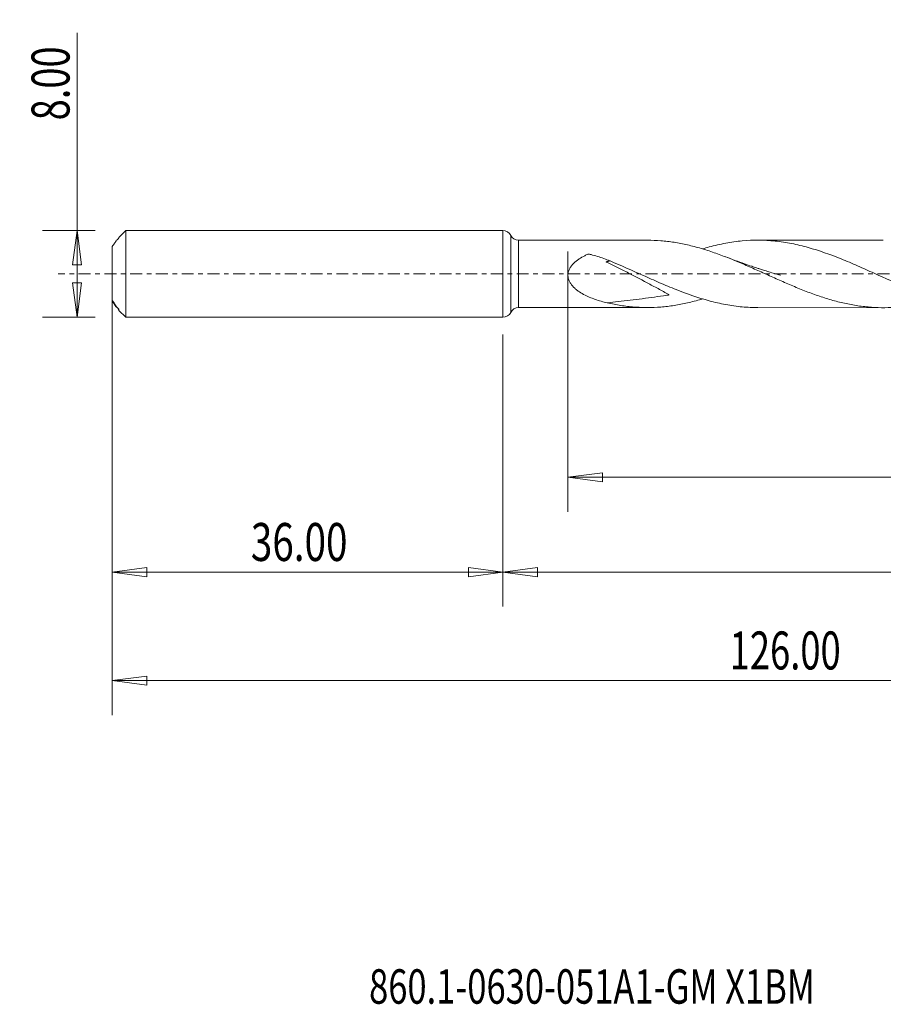
# Model space of a CAD drawing. Units: millimetres. Extents: x -45 to 114, y -67 to 23.
# Drawn here: x -45 to 35, y -67 to 23 of the extents above; entities that cross this region are included whole.
import ezdxf

# ---------------------------------------------------------------- set-up
doc = ezdxf.new("R2010")
doc.units = ezdxf.units.MM
doc.linetypes.add('CENTER', pattern=[47.5, 22, -8.5, 8.5, -8.5])
for name, color, linetype in [('1', 4, 'Continuous'), ('SK1', 4, 'Continuous'), ('SK2', 7, 'Continuous'), ('SK4', 2, 'CENTER'), ('SK6', 5, 'Continuous')]:
    doc.layers.add(name, color=color, linetype=linetype)
doc.styles.add('iso_b_vert', font='simplex.shx')
doc.dimstyles.get("Standard").update_dxf_attribs({"dimtxt": 0.18, "dimasz": 0.18, "dimexe": 0.18, "dimexo": 0.0625, "dimgap": 0.09, "dimtad": 1, "dimzin": 0, "dimdsep": 52, "dimtxsty": 'Standard', "dimcen": 0.09, "dimadec": 0, "dimazin": 0, "dimtfac": 1, "dimtdec": 4, "dimtofl": 0, "dimtmove": 0, "dimatfit": 3, "dimfxl": 1, "dimtolj": 1, "dimtzin": 0, "dimarcsym": 0})

# ---------------------------------------------------------------- blocks, each defined once
blk = doc.blocks.new('_U0')
at = {"layer": 'SK2', "lineweight": 13}
for p, q in [((90, -1.5875), (90, -30.67512)), ((0, -5.5875), (0, -30.67512)), ((0, -27.50012), (3.174998, -27.082123)), ((3.174998, -27.082123), (3.175002, -27.918117)), ((90, -27.50012), (86.824998, -27.082123)), ((86.825002, -27.918117), (86.824998, -27.082123)), ((0, -27.50012), (90, -27.50012)), ((0, -27.50012), (3.175002, -27.918117)), ((90, -27.50012), (86.825002, -27.918117))]:
    blk.add_line(p, q, dxfattribs=at)
at = {"layer": 'SK2', "lineweight": 18, "attachment_point": 7, "line_spacing_factor": 1.084337, "style": 'iso_b_vert'}
for s, insert, char_height in [('\\W0.1790;(', (36.244329, -26.400814), 3.175), ('\\W0.7468;90.00', (39.770389, -26.467451), 3.50012), ('\\W0.1969;)', (53.758393, -26.400814), 3.175)]:
    blk.add_mtext(s, dxfattribs=dict(at, insert=insert, char_height=char_height))
blk = doc.blocks.new('_Closed')
at = {"lineweight": -2}
for p, q in [((-1, 0.166667), (0, 0)), ((-1, 0.166667), (-1, -0.166667)), ((0, 0), (-1, -0.166667)), ((0, 0), (-1, 0))]:
    blk.add_line(p, q, dxfattribs=at)
blk = doc.blocks.new('_U2')
at = {"layer": 'SK2', "lineweight": 13}
for p, q in [((-39.24994, -4), (-39.24994, 22.21468)), ((-37.5875, 4), (-42.42494, 4)), ((-39.24994, 4), (-39.667937, 0.824998)), ((-39.24994, 4), (-38.831943, 0.825002)), ((-38.831943, 0.825002), (-39.667937, 0.824998)), ((-39.667937, -0.825002), (-38.831943, -0.824998)), ((-39.24994, -4), (-39.667937, -0.825002)), ((-39.24994, -4), (-38.831943, -0.824998)), ((-37.5875, -4), (-42.42494, -4))]:
    blk.add_line(p, q, dxfattribs=at)
at = {"layer": 'SK2', "lineweight": 18, "insert": (-39.939597, 14.157505), "char_height": 3.50012, "attachment_point": 7, "rotation": 90, "line_spacing_factor": 1.084337, "style": 'iso_b_vert'}
blk.add_mtext('\\W0.7346;8.00', dxfattribs=at)
blk = doc.blocks.new('_U3')
at = {"layer": 'SK2', "lineweight": 13}
for p, q in [((-36, -5.5875), (-36, -30.67512)), ((0, -5.5875), (0, -30.67512)), ((-36, -27.50012), (-32.825002, -27.082123)), ((-32.825002, -27.082123), (-32.824998, -27.918117)), ((0, -27.50012), (-3.175002, -27.082123)), ((-3.174998, -27.918117), (-3.175002, -27.082123)), ((-36, -27.50012), (0, -27.50012)), ((-36, -27.50012), (-32.824998, -27.918117)), ((0, -27.50012), (-3.174998, -27.918117))]:
    blk.add_line(p, q, dxfattribs=at)
at = {"layer": 'SK2', "lineweight": 18, "insert": (-23.229611, -26.467451), "char_height": 3.50012, "attachment_point": 7, "line_spacing_factor": 1.084337, "style": 'iso_b_vert'}
blk.add_mtext('\\W0.7468;36.00', dxfattribs=at)
blk = doc.blocks.new('_U4')
at = {"layer": 'SK2', "lineweight": 13}
for p, q in [((6, 2.0625), (6, -21.92482)), ((90, -1.5875), (90, -21.92482)), ((6, -18.74982), (9.174998, -18.331823)), ((6, -18.74982), (90, -18.74982)), ((6, -18.74982), (9.175002, -19.167817)), ((9.174998, -18.331823), (9.175002, -19.167817)), ((90, -18.74982), (86.824998, -18.331823)), ((86.825002, -19.167817), (86.824998, -18.331823)), ((90, -18.74982), (86.825002, -19.167817))]:
    blk.add_line(p, q, dxfattribs=at)
at = {"layer": 'SK2', "lineweight": 18, "insert": (42.586116, -17.717151), "char_height": 3.50012, "attachment_point": 7, "line_spacing_factor": 1.084337, "style": 'iso_b_vert'}
blk.add_mtext('\\W0.7694;84.00', dxfattribs=at)
blk = doc.blocks.new('_U6')
at = {"layer": 'SK2', "lineweight": 13}
for p, q in [((-36, -1.5875), (-36, -40.67512)), ((90, -1.5875), (90, -40.67512)), ((-36, -37.50012), (-32.825002, -37.082123)), ((-32.825002, -37.082123), (-32.824998, -37.918117)), ((90, -37.50012), (86.824998, -37.082123)), ((86.825002, -37.918117), (86.824998, -37.082123)), ((-36, -37.50012), (90, -37.50012)), ((-36, -37.50012), (-32.824998, -37.918117)), ((90, -37.50012), (86.825002, -37.918117))]:
    blk.add_line(p, q, dxfattribs=at)
at = {"layer": 'SK2', "lineweight": 18, "insert": (20.900059, -36.467451), "char_height": 3.50012, "attachment_point": 7, "line_spacing_factor": 1.084337, "style": 'iso_b_vert'}
blk.add_mtext('\\W0.7022;126.00', dxfattribs=at)

msp = doc.modelspace()

# ---------------------------------------------------------------- linework, layer by layer
at = {"layer": '1', "lineweight": 18}
for p, q in [((0, 4), (0, 0)), ((0.72, 3.548), (0.72, 0)), ((13.328, 3.103), (1.441, 3.095)), ((1.441, 3.095), (1.441, 0)), ((35.06, 3.116), (23.48, 3.109)), ((0, 0), (0, -4)), ((0.72, 0), (0.72, -3.548)), ((1.441, 0), (1.441, -3.095)), ((1.441, -3.095), (13.328, -3.103)), ((23.48, -3.109), (35.06, -3.116))]:
    msp.add_line(p, q, dxfattribs=at)
for centre, start, end in [((0, 3.2), 25.76009, 90), ((1.441, 3.895), 205.76009, 270.03581), ((0, -3.2), 270, 334.23991), ((1.441, -3.895), 89.96419, 154.23991)]:
    msp.add_arc(centre, 0.8, start, end, dxfattribs=at)
for points, knots in [([(40.137, -2.316), (40.03, -2.349), (39.923, -2.38), (39.609, -2.47), (39.402, -2.526), (38.781, -2.682), (38.37, -2.773), (37.754, -2.886), (37.549, -2.919), (37.14, -2.979), (36.936, -3.005), (36.527, -3.049), (36.323, -3.067), (35.914, -3.094), (35.71, -3.104), (35.096, -3.122), (34.687, -3.117), (34.069, -3.085), (33.862, -3.071), (33.449, -3.033), (33.242, -3.009), (32.829, -2.956), (32.623, -2.925), (32.212, -2.856), (32.007, -2.817), (31.598, -2.733), (31.393, -2.688), (30.984, -2.59), (30.779, -2.538), (30.167, -2.371), (29.758, -2.246), (28.938, -1.976), (28.528, -1.827), (27.908, -1.592), (27.7, -1.512), (27.287, -1.347), (27.081, -1.262), (26.669, -1.09), (26.464, -1.003), (26.054, -0.827), (25.849, -0.738), (25.235, -0.467), (24.827, -0.284), (24.009, 0.082), (23.6, 0.268), (22.984, 0.541), (22.778, 0.632), (22.366, 0.811), (22.159, 0.901), (21.745, 1.078), (21.538, 1.165), (21.126, 1.334), (20.92, 1.416), (20.304, 1.66), (19.895, 1.813), (19.076, 2.097), (18.669, 2.23), (18.055, 2.41), (17.85, 2.466), (17.439, 2.573), (17.234, 2.624), (16.823, 2.718), (16.616, 2.762), (16.202, 2.841), (15.995, 2.878), (15.375, 2.974), (14.964, 3.023), (14.146, 3.087), (13.741, 3.103), (13.335, 3.103)], [0, 0, 0, 0, 0.011953, 0.011953, 0.034938, 0.034938, 0.080909, 0.080909, 0.103894, 0.103894, 0.126879, 0.126879, 0.149865, 0.149865, 0.17285, 0.17285, 0.218821, 0.218821, 0.241806, 0.241806, 0.264791, 0.264791, 0.287777, 0.287777, 0.310762, 0.310762, 0.333747, 0.333747, 0.356733, 0.356733, 0.402703, 0.402703, 0.448674, 0.448674, 0.471659, 0.471659, 0.494645, 0.494645, 0.51763, 0.51763, 0.540615, 0.540615, 0.586586, 0.586586, 0.632557, 0.632557, 0.655542, 0.655542, 0.678527, 0.678527, 0.701512, 0.701512, 0.724498, 0.724498, 0.770468, 0.770468, 0.816439, 0.816439, 0.839424, 0.839424, 0.86241, 0.86241, 0.885395, 0.885395, 0.90838, 0.90838, 0.954351, 0.954351, 1, 1, 1, 1]), ([(18.409, 2.308), (18.609, 2.369), (18.809, 2.426), (19.263, 2.549), (19.517, 2.613), (20.026, 2.73), (20.282, 2.783), (21.048, 2.925), (21.554, 2.996), (23.07, 3.136), (24.075, 3.131), (25.343, 3), (25.597, 2.968), (26.107, 2.892), (26.363, 2.847), (27.126, 2.697), (27.632, 2.575), (29.146, 2.152), (30.151, 1.793), (31.421, 1.281), (31.676, 1.175), (32.187, 0.959), (32.441, 0.85), (33.203, 0.517), (33.708, 0.29), (35.22, -0.391), (36.226, -0.846), (37.498, -1.37), (37.754, -1.473), (38.264, -1.672), (38.518, -1.767), (39.278, -2.042), (39.782, -2.21), (41.294, -2.657), (42.3, -2.879), (43.576, -3.036), (43.831, -3.061), (44.339, -3.099), (44.592, -3.112), (44.975, -3.121), (45.104, -3.123), (45.233, -3.123)], [0, 0, 0, 0, 0.022406, 0.022406, 0.050732, 0.050732, 0.079058, 0.079058, 0.135711, 0.135711, 0.249016, 0.249016, 0.277342, 0.277342, 0.305668, 0.305668, 0.36232, 0.36232, 0.475625, 0.475625, 0.503951, 0.503951, 0.532277, 0.532277, 0.58893, 0.58893, 0.702235, 0.702235, 0.730561, 0.730561, 0.758887, 0.758887, 0.815539, 0.815539, 0.928844, 0.928844, 0.95717, 0.95717, 0.985496, 0.985496, 1, 1, 1, 1]), ([(9.622, -2.667), (9.242, -2.58), (8.868, -2.476), (8.322, -2.288), (8.142, -2.219), (7.787, -2.068), (7.613, -1.986), (7.271, -1.801), (7.103, -1.7), (6.86, -1.526), (6.781, -1.464), (6.629, -1.335), (6.556, -1.266), (6.417, -1.12), (6.351, -1.042), (6.232, -0.877), (6.178, -0.79), (6.111, -0.65), (6.091, -0.602), (6.056, -0.503), (6.041, -0.453), (6.018, -0.352), (6.009, -0.3), (5.999, -0.195), (5.997, -0.142), (6, -0.037), (6.005, 0.016), (6.022, 0.119), (6.034, 0.171), (6.079, 0.324), (6.121, 0.42), (6.222, 0.604), (6.281, 0.69), (6.41, 0.85), (6.479, 0.926), (6.627, 1.069), (6.705, 1.136), (6.864, 1.261), (6.946, 1.32), (7.197, 1.488), (7.372, 1.588), (7.642, 1.726), (7.733, 1.769), (7.836, 1.816), (7.848, 1.821), (7.873, 1.827), (7.886, 1.829), (7.912, 1.829), (7.925, 1.828), (7.95, 1.823), (7.963, 1.82), (8.025, 1.805), (8.075, 1.792), (8.324, 1.728), (8.522, 1.673), (9.111, 1.491), (9.497, 1.35), (9.878, 1.193)], [0, 0, 0, 0, 0.125, 0.125, 0.1875, 0.1875, 0.25, 0.25, 0.3125, 0.3125, 0.34375, 0.34375, 0.375, 0.375, 0.40625, 0.40625, 0.4375, 0.4375, 0.453125, 0.453125, 0.46875, 0.46875, 0.484375, 0.484375, 0.5, 0.5, 0.515625, 0.515625, 0.53125, 0.53125, 0.5625, 0.5625, 0.59375, 0.59375, 0.625, 0.625, 0.65625, 0.65625, 0.6875, 0.6875, 0.75, 0.75, 0.78125, 0.78125, 0.785156, 0.785156, 0.789062, 0.789062, 0.792969, 0.792969, 0.796875, 0.796875, 0.8125, 0.8125, 0.875, 0.875, 1, 1, 1, 1]), ([(9.878, 1.193), (9.856, 1.194), (9.833, 1.193), (9.777, 1.187), (9.745, 1.181), (9.676, 1.162), (9.64, 1.151), (9.581, 1.129), (9.561, 1.121), (9.536, 1.11), (9.528, 1.107), (9.519, 1.103), (9.515, 1.101), (9.513, 1.1), (9.512, 1.1), (9.514, 1.099), (9.515, 1.098), (9.525, 1.092), (9.536, 1.087), (9.556, 1.077), (9.566, 1.072), (9.659, 1.027), (9.741, 0.987), (9.907, 0.906), (9.99, 0.866), (10.239, 0.744), (10.404, 0.662), (10.902, 0.416), (11.234, 0.25), (12.229, -0.256), (12.891, -0.603), (13.885, -1.135), (14.216, -1.315), (14.713, -1.587), (14.878, -1.679), (15.126, -1.817), (15.209, -1.863), (15.3, -1.917), (15.311, -1.923), (15.323, -1.931), (15.325, -1.933), (15.329, -1.935), (15.33, -1.936), (15.332, -1.938), (15.331, -1.939), (15.33, -1.939), (15.329, -1.939), (15.322, -1.94), (15.293, -1.945), (15.216, -1.956), (14.392, -2.077), (13.595, -2.188), (12.104, -2.384), (11.364, -2.475), (10.291, -2.596), (9.956, -2.632), (9.622, -2.667)], [0, 0, 0, 0, 0.017331, 0.017331, 0.038398, 0.038398, 0.059464, 0.059464, 0.069998, 0.069998, 0.072631, 0.073948, 0.074606, 0.074606, 0.074935, 0.074935, 0.075264, 0.075264, 0.077898, 0.077898, 0.080531, 0.080531, 0.101598, 0.101598, 0.122664, 0.122664, 0.164797, 0.164797, 0.249064, 0.249064, 0.417596, 0.417596, 0.501862, 0.501862, 0.543995, 0.543995, 0.565062, 0.565062, 0.567695, 0.567695, 0.568354, 0.568354, 0.568683, 0.568683, 0.568847, 0.568847, 0.569012, 0.569012, 0.570329, 0.575595, 0.586129, 0.754661, 0.754661, 0.923193, 0.923193, 1, 1, 1, 1]), ([(9.878, 1.193), (10.901, 0.77), (11.911, 0.314), (13.428, -0.366), (13.934, -0.592), (14.697, -0.922), (14.953, -1.031), (15.464, -1.245), (15.718, -1.349), (16.989, -1.853), (17.996, -2.206), (19.263, -2.549), (19.517, -2.613), (20.026, -2.73), (20.282, -2.783), (21.048, -2.925), (21.554, -2.996), (22.539, -3.087), (23.016, -3.109), (23.494, -3.109)], [0, 0, 0, 0, 0.223527, 0.223527, 0.33529, 0.33529, 0.391171, 0.391171, 0.447053, 0.447053, 0.67058, 0.67058, 0.726461, 0.726461, 0.782343, 0.782343, 0.894106, 0.894106, 1, 1, 1, 1]), ([(25.576, -0.121), (25.576, -0.121), (25.576, -0.121), (25.576, -0.121), (25.576, -0.121), (25.576, -0.121), (25.575, -0.121), (25.575, -0.121), (25.575, -0.121), (25.575, -0.121), (25.575, -0.121), (25.574, -0.121), (25.573, -0.12), (25.572, -0.12), (25.568, -0.119), (25.52, -0.105), (25.348, -0.056), (24.995, 0.047), (24.521, 0.19), (24.05, 0.337), (23.677, 0.456), (23.322, 0.572), (22.864, 0.724), (22.2, 0.953), (21.386, 1.245), (20.797, 1.468), (20.502, 1.583)], [0, 0, 0, 0, 0.000021, 0.000044, 0.000054, 0.000062, 0.000069, 0.000091, 0.000108, 0.000139, 0.000194, 0.000293, 0.000473, 0.000804, 0.001424, 0.002628, 0.030382, 0.101941, 0.210081, 0.307425, 0.377762, 0.429589, 0.516387, 0.647496, 0.822921, 1, 1, 1, 1]), ([(18.407, -2.306), (18.358, -2.321), (18.308, -2.335), (18.055, -2.41), (17.85, -2.466), (17.439, -2.573), (17.234, -2.624), (16.823, -2.718), (16.616, -2.762), (16.202, -2.841), (15.995, -2.878), (15.375, -2.974), (14.964, -3.023), (14.143, -3.087), (13.735, -3.103), (13.122, -3.103), (12.917, -3.098), (12.508, -3.082), (12.304, -3.07), (11.689, -3.02), (11.278, -2.972), (10.659, -2.874), (10.452, -2.837), (10.037, -2.757), (9.83, -2.714), (9.622, -2.667)], [0, 0, 0, 0, 0.016854, 0.016854, 0.087079, 0.087079, 0.157304, 0.157304, 0.227528, 0.227528, 0.297753, 0.297753, 0.438202, 0.438202, 0.578652, 0.578652, 0.648877, 0.648877, 0.719101, 0.719101, 0.859551, 0.859551, 0.929775, 0.929775, 1, 1, 1, 1])]:
    msp.add_open_spline(points, degree=3, knots=knots, dxfattribs=at)
msp.add_point((-36, 0), dxfattribs=at)
at = {"layer": 'SK1', "lineweight": 18}
for p, q in [((-34.76, 4), (-35.4, 3.36)), ((-34.76, -4), (-34.76, 4)), ((0, 4), (-34.76, 4)), ((0, 4), (0, -4)), ((-35.4, 3.36), (-35.4, 3.318)), ((-36, 2.527), (-36, -2.441)), ((-36, -2.527), (-36, -2.441)), ((-35.5, -3.197), (-35.5, -3.144)), ((-35.4, -3.36), (-35.4, -3.271)), ((-35.4, -3.36), (-34.76, -4)), ((-34.76, -4), (0, -4))]:
    msp.add_line(p, q, dxfattribs=at)
for points, knots in [([(-35.601, 3.094), (-35.658, 3.015), (-35.721, 2.925), (-35.856, 2.733), (-35.927, 2.632), (-36, 2.527)], [0, 0, 0, 0, 0.5, 0.5, 1, 1, 1, 1]), ([(-35.5, 3.197), (-35.476, 3.222), (-35.454, 3.246), (-35.426, 3.28), (-35.417, 3.29), (-35.404, 3.308), (-35.4, 3.315), (-35.4, 3.318)], [0, 0, 0, 0, 0.5, 0.5, 0.75, 0.75, 1, 1, 1, 1]), ([(-36, -2.441), (-35.927, -2.55), (-35.857, -2.655), (-35.722, -2.857), (-35.658, -2.954), (-35.601, -3.04)], [0, 0, 0, 0, 0.5, 0.5, 1, 1, 1, 1]), ([(-35.601, -3.094), (-35.658, -3.015), (-35.721, -2.925), (-35.856, -2.733), (-35.927, -2.632), (-36, -2.527)], [0, 0, 0, 0, 0.5, 0.5, 1, 1, 1, 1]), ([(-35.4, -3.271), (-35.4, -3.267), (-35.404, -3.259), (-35.417, -3.24), (-35.426, -3.229), (-35.454, -3.193), (-35.476, -3.168), (-35.5, -3.144)], [0, 0, 0, 0, 0.25, 0.25, 0.5, 0.5, 1, 1, 1, 1]), ([(-35.5, -3.197), (-35.476, -3.222), (-35.454, -3.246), (-35.426, -3.28), (-35.417, -3.29), (-35.404, -3.308), (-35.4, -3.315), (-35.4, -3.318)], [0, 0, 0, 0, 0.5, 0.5, 0.75, 0.75, 1, 1, 1, 1])]:
    msp.add_open_spline(points, degree=3, knots=knots, dxfattribs=at)
for points in [[(-35.601, 3.094), (-35.567, 3.128), (-35.534, 3.163), (-35.5, 3.197)], [(-35.5, -3.144), (-35.534, -3.109), (-35.567, -3.075), (-35.601, -3.04)]]:
    msp.add_open_spline(points, degree=3, dxfattribs=at)
at = {"layer": 'SK4', "lineweight": 18, "ltscale": 0.05}
msp.add_line((95, 0), (-41, 0), dxfattribs=at)

# ---------------------------------------------------------------- texts
at = {"layer": 'SK6', "lineweight": 18, "insert": (-12.332, -67.284), "char_height": 3.175, "attachment_point": 7, "line_spacing_factor": 1.084337, "style": 'iso_b_vert'}
msp.add_mtext('\\W0.7348;860.1-0630-051A1-GM X1BM', dxfattribs=at)

# ---------------------------------------------------------------- dimensions: what is measured, and where the dimension line sits
at = {"layer": 'SK2', "lineweight": 18}
dim = msp.add_linear_dim(base=(-39.25, -4), p1=(-36, 4), p2=(-36, -4), angle=90, dimstyle='Standard', override={"dimtxt": 3.50012, "dimasz": 3.175, "dimexe": 3.175, "dimexo": 1.5875, "dimgap": 1.75006, "dimtad": 1, "dimtih": 0, "dimtoh": 0, "dimdec": 1, "dimlfac": 1, "dimzin": 8, "dimdsep": 46, "dimlunit": 2, "dimpost": '', "dimtxsty": 'iso_b_vert', "dimblk1": 'Closed', "dimblk2": 'Closed', "dimsah": 1, "dimse1": 0, "dimse2": 0, "dimsd1": 0, "dimsd2": 0, "dimclrd": 9, "dimclre": 150, "dimclrt": 43, "dimtol": 0, "dimtm": -0.1, "dimtfac": 0.999966, "dimtdec": 2, "dimtofl": 1, "dimtmove": 0, "dimtzin": 8, "dimlwd": 13, "dimlwe": 13}, dxfattribs=at)
dim.commit()
dim.dimension.update_dxf_attribs({"geometry": '_U2', "text_midpoint": (-39.25, 18.107)})
for base, p1, p2, picture, middle in [((90, -18.75), (6, 3.65), (90, 0), '_U4', (48, -18.75)), ((90, -37.5), (-36, 0), (90, 0), '_U6', (27, -37.5)), ((90, -27.5), (0, -4), (90, 0), '_U0', (45, -27.5)), ((0, -27.5), (-36, -4), (0, -4), '_U3', (-18, -27.5))]:
    dim = msp.add_linear_dim(base=base, p1=p1, p2=p2, dimstyle='Standard', override={"dimtxt": 3.50012, "dimasz": 3.175, "dimexe": 3.175, "dimexo": 1.5875, "dimgap": 1.75006, "dimtad": 1, "dimtih": 1, "dimtoh": 0, "dimdec": 1, "dimlfac": 1, "dimzin": 8, "dimdsep": 46, "dimlunit": 2, "dimpost": '', "dimtxsty": 'iso_b_vert', "dimblk1": 'Closed', "dimblk2": 'Closed', "dimsah": 1, "dimse1": 0, "dimse2": 0, "dimsd1": 0, "dimsd2": 0, "dimclrd": 9, "dimclre": 150, "dimclrt": 43, "dimtol": 0, "dimtm": -0.1, "dimtfac": 0.999966, "dimtdec": 2, "dimtofl": 1, "dimtmove": 0, "dimtzin": 8, "dimlwd": 13, "dimlwe": 13}, dxfattribs=at)
    dim.commit()
    dim.dimension.update_dxf_attribs({"geometry": picture, "text_midpoint": middle})

doc.saveas('drawing.dxf')
